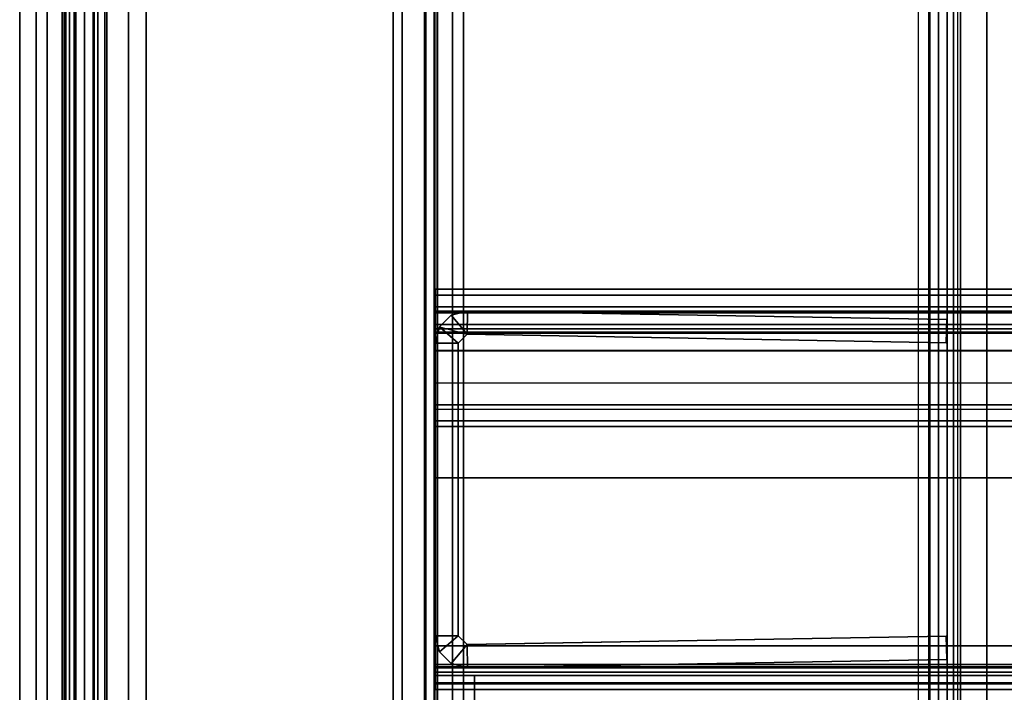
# Model space of a CAD drawing. Units: inches. Extents: x -97 to 96, y -94 to 36.
# Drawn here: x -96 to -93, y 18 to 20 of the extents above; entities that cross this region are included whole.
import ezdxf

# ---------------------------------------------------------------- set-up
doc = ezdxf.new("R2010")
doc.units = ezdxf.units.IN
doc.header["$MEASUREMENT"] = 0
doc.layers.add('WKSURF-BASE', color=6, linetype='Continuous')
doc.layers.add('WKSURF-CHEMSURF', color=6, linetype='Continuous')

# ---------------------------------------------------------------- blocks, each defined once
blk = doc.blocks.new('MC4700_3048C_0T')
at = {"layer": 'WKSURF-CHEMSURF', "invisible_edges": 8}
for points in [[(0.125, -29.99995, 1.18), (0.125, -0.11995, 1.18), (48, -0.11995, 1.18), (48, -29.99995, 1.18)], [(0.125, -29.99995), (0.125, -0.11995), (48, -0.11995), (48, -29.99995)]]:
    blk.add_3dface(points, dxfattribs=at)
at = {"layer": 'WKSURF-CHEMSURF'}
blk.add_3dface([(48, -29.99995, 1.18), (48, -0.11995, 1.18), (48, -0.11995), (48, -29.99995)], dxfattribs=at)
blk = doc.blocks.new('MC462G_3048B_0T')
at = {"layer": 'WKSURF-BASE'}
for points, invisible_edges in [([(44.7784, -0.3567, 2.1893), (44.7784, -0.2937, 2.0204), (44.7784, -29.8063, 2.0204), (44.7784, -29.7433, 2.1893)], 10), ([(44.8835, -29.7433, 2.1893), (44.8835, -29.8063, 2.0204), (44.8835, -0.2937, 2.0204), (44.8835, -0.3567, 2.1893)], 10), ([(47.7449, -0.3567, 2.1893), (47.7449, -0.2937, 2.0204), (47.7449, -29.8063, 2.0204), (47.7449, -29.7433, 2.1893)], 10), ([(47.85, -29.7433, 2.1893), (47.85, -29.8063, 2.0204), (47.85, -0.2937, 2.0204), (47.85, -0.3567, 2.1893)], 10), ([(44.7784, -0.4585, 2.3381), (44.7784, -0.3567, 2.1893), (44.7784, -29.7433, 2.1893), (44.7784, -29.6415, 2.3381)], 10), ([(44.8835, -29.6415, 2.3381), (44.8835, -29.7433, 2.1893), (44.8835, -0.3567, 2.1893), (44.8835, -0.4585, 2.3381)], 10), ([(47.7449, -0.4585, 2.3381), (47.7449, -0.3567, 2.1893), (47.7449, -29.7433, 2.1893), (47.7449, -29.6415, 2.3381)], 10), ([(47.85, -29.6415, 2.3381), (47.85, -29.7433, 2.1893), (47.85, -0.3567, 2.1893), (47.85, -0.4585, 2.3381)], 10), ([(44.7784, -0.5922, 2.459), (44.7784, -0.4585, 2.3381), (44.7784, -29.6415, 2.3381), (44.7784, -29.5078, 2.459)], 10), ([(44.8835, -29.5078, 2.459), (44.8835, -29.6415, 2.3381), (44.8835, -0.4585, 2.3381), (44.8835, -0.5922, 2.459)], 10), ([(47.7449, -0.5922, 2.459), (47.7449, -0.4585, 2.3381), (47.7449, -29.6415, 2.3381), (47.7449, -29.5078, 2.459)], 10), ([(47.85, -29.5078, 2.459), (47.85, -29.6415, 2.3381), (47.85, -0.4585, 2.3381), (47.85, -0.5922, 2.459)], 10), ([(44.7784, -0.751, 2.5442), (44.7784, -0.5922, 2.459), (44.7784, -29.5078, 2.459), (44.7784, -29.349, 2.5442)], 10), ([(44.8835, -29.349, 2.5442), (44.8835, -29.5078, 2.459), (44.8835, -0.5922, 2.459), (44.8835, -0.751, 2.5442)], 10), ([(47.7449, -0.751, 2.5442), (47.7449, -0.5922, 2.459), (47.7449, -29.5078, 2.459), (47.7449, -29.349, 2.5442)], 10), ([(47.85, -29.349, 2.5442), (47.85, -29.5078, 2.459), (47.85, -0.5922, 2.459), (47.85, -0.751, 2.5442)], 10), ([(44.7784, -0.9224, 2.6117), (44.7784, -0.751, 2.5442), (44.7784, -29.349, 2.5442), (44.7784, -29.1776, 2.6117)], 7), ([(44.8835, -29.1776, 2.6117), (44.8835, -29.349, 2.5442), (44.8835, -0.751, 2.5442), (44.8835, -0.9224, 2.6117)], 7), ([(47.7449, -0.9224, 2.6117), (47.7449, -0.751, 2.5442), (47.7449, -29.349, 2.5442), (47.7449, -29.1776, 2.6117)], 7), ([(47.85, -29.1776, 2.6117), (47.85, -29.349, 2.5442), (47.85, -0.751, 2.5442), (47.85, -0.9224, 2.6117)], 7), ([(46.4778, -0.8642, 34.6916), (46.4778, -0.8642, 34.0403), (46.4778, -27.7454, 34.0403), (46.4778, -27.7454, 34.6916)], 2), ([(46.4778, -0.8642, 34.0403), (46.4778, -0.9374, 33.8634), (46.4778, -27.6721, 33.8634), (46.4778, -27.7454, 34.0403)], 10), ([(47.9396, -27.7454, 34.6916), (47.9396, -27.7454, 34.0403), (47.9396, -0.8642, 34.0403), (47.9396, -0.8642, 34.6916)], 2), ([(47.9396, -27.7454, 34.0403), (47.9396, -27.6721, 33.8634), (47.9396, -0.9374, 33.8634), (47.9396, -0.8642, 34.0403)], 10), ([(46.4778, -0.9374, 33.8634), (46.4778, -1.1143, 33.7902), (46.4778, -27.4952, 33.7902), (46.4778, -27.6721, 33.8634)], 10), ([(47.9396, -27.6721, 33.8634), (47.9396, -27.4952, 33.7902), (47.9396, -1.1143, 33.7902), (47.9396, -0.9374, 33.8634)], 10), ([(46.4778, -2.3698, 33.69), (46.4778, -22.8908, 33.693), (46.4778, -24.8607, 33.7902), (46.4778, -1.6009, 33.7902)], 5), ([(47.9396, -2.3698, 33.69), (47.9396, -22.8908, 33.693), (47.9396, -24.8607, 33.7902), (47.9396, -1.6009, 33.7902)], 5), ([(46.4778, -3.0875, 33.3962), (46.4778, -20.94, 33.4023), (46.4778, -22.8908, 33.693), (46.4778, -2.3698, 33.69)], 5), ([(47.9396, -3.0875, 33.3962), (47.9396, -20.94, 33.4023), (47.9396, -22.8908, 33.693), (47.9396, -2.3698, 33.69)], 5), ([(44.7784, -2.4337, 2.0204), (44.7784, -27.3604, 1.9363), (44.7784, -27.6629, 1.9363), (44.7784, -27.6712, 2.0204)], 13), ([(44.7784, -2.4337, 2.0204), (44.7784, -2.4371, 1.9363), (44.7784, -4.6745, 1.9363), (44.7784, -27.6629, 1.9363)], 13), ([(44.8835, -27.6712, 2.0204), (44.8835, -27.6629, 1.9363), (44.8835, -27.3604, 1.9363), (44.8835, -2.4337, 2.0204)], 13), ([(44.8835, -27.6629, 1.9363), (44.8835, -4.6745, 1.9363), (44.8835, -2.4371, 1.9363), (44.8835, -2.4337, 2.0204)], 13), ([(47.7449, -2.4337, 2.0204), (47.7449, -27.3604, 1.9363), (47.7449, -27.6629, 1.9363), (47.7449, -27.6712, 2.0204)], 13), ([(47.7449, -2.4337, 2.0204), (47.7449, -2.4371, 1.9363), (47.7449, -4.6745, 1.9363), (47.7449, -27.6629, 1.9363)], 13), ([(47.85, -27.6712, 2.0204), (47.85, -27.6629, 1.9363), (47.85, -27.3604, 1.9363), (47.85, -2.4337, 2.0204)], 13), ([(47.85, -27.6629, 1.9363), (47.85, -4.6745, 1.9363), (47.85, -2.4371, 1.9363), (47.85, -2.4337, 2.0204)], 13), ([(46.4778, -3.7059, 32.9284), (46.4778, -19.0273, 32.921), (46.4778, -20.94, 33.4023), (46.4778, -3.0875, 33.3962)], 4), ([(47.9396, -3.7059, 32.9284), (47.9396, -19.0273, 32.921), (47.9396, -20.94, 33.4023), (47.9396, -3.0875, 33.3962)], 4), ([(44.7784, -4.6745, 1.9363), (44.7784, -5.0851, 1.879), (44.7784, -25.8788, 1.8666), (44.7784, -27.0579, 1.9363)], 10), ([(44.8835, -27.0579, 1.9363), (44.8835, -25.8788, 1.8666), (44.8835, -5.0851, 1.879), (44.8835, -4.6745, 1.9363)], 10), ([(47.7449, -4.6745, 1.9363), (47.7449, -5.0851, 1.879), (47.7449, -25.8788, 1.8666), (47.7449, -27.0579, 1.9363)], 10), ([(47.85, -27.0579, 1.9363), (47.85, -25.8788, 1.8666), (47.85, -5.0851, 1.879), (47.85, -4.6745, 1.9363)], 10), ([(44.7784, -5.0851, 1.879), (44.7784, -5.488, 1.7942), (44.7784, -24.7037, 1.7622), (44.7784, -25.8788, 1.8666)], 10), ([(44.8835, -25.8788, 1.8666), (44.8835, -24.7037, 1.7622), (44.8835, -5.488, 1.7942), (44.8835, -5.0851, 1.879)], 10), ([(47.7449, -5.0851, 1.879), (47.7449, -5.488, 1.7942), (47.7449, -24.7037, 1.7622), (47.7449, -25.8788, 1.8666)], 10), ([(47.85, -25.8788, 1.8666), (47.85, -24.7037, 1.7622), (47.85, -5.488, 1.7942), (47.85, -5.0851, 1.879)], 10), ([(44.7784, -5.488, 1.7942), (44.7784, -5.8751, 1.6543), (44.7784, -23.5369, 1.5887), (44.7784, -24.7037, 1.7622)], 10), ([(44.8835, -24.7037, 1.7622), (44.8835, -23.5369, 1.5887), (44.8835, -5.8751, 1.6543), (44.8835, -5.488, 1.7942)], 10), ([(47.7449, -5.488, 1.7942), (47.7449, -5.8751, 1.6543), (47.7449, -23.5369, 1.5887), (47.7449, -24.7037, 1.7622)], 10), ([(47.85, -24.7037, 1.7622), (47.85, -23.5369, 1.5887), (47.85, -5.8751, 1.6543), (47.85, -5.488, 1.7942)], 10), ([(44.7784, -5.8751, 1.6543), (44.7784, -6.2394, 1.4625), (44.7784, -22.3823, 1.3465), (44.7784, -23.5369, 1.5887)], 10), ([(44.8835, -23.5369, 1.5887), (44.8835, -22.3823, 1.3465), (44.8835, -6.2394, 1.4625), (44.8835, -5.8751, 1.6543)], 10), ([(47.7449, -5.8751, 1.6543), (47.7449, -6.2394, 1.4625), (47.7449, -22.3823, 1.3465), (47.7449, -23.5369, 1.5887)], 10), ([(47.85, -23.5369, 1.5887), (47.85, -22.3823, 1.3465), (47.85, -6.2394, 1.4625), (47.85, -5.8751, 1.6543)], 10), ([(44.7784, -6.2394, 1.4625), (44.7784, -6.5735, 1.222), (44.7784, -21.2441, 1.0366), (44.7784, -22.3823, 1.3465)], 10), ([(44.8835, -22.3823, 1.3465), (44.8835, -21.2441, 1.0366), (44.8835, -6.5735, 1.222), (44.8835, -6.2394, 1.4625)], 10), ([(47.7449, -6.2394, 1.4625), (47.7449, -6.5735, 1.222), (47.7449, -21.2441, 1.0366), (47.7449, -22.3823, 1.3465)], 10), ([(47.85, -22.3823, 1.3465), (47.85, -21.2441, 1.0366), (47.85, -6.5735, 1.222), (47.85, -6.2394, 1.4625)], 10), ([(44.7784, -6.5735, 1.222), (44.7784, -6.8925, 0.9571), (44.7784, -21.2441, 1.0366), (44.7784, -6.5735, 1.222)], 14), ([(44.8835, -6.5735, 1.222), (44.8835, -21.2441, 1.0366), (44.8835, -6.8925, 0.9571), (44.8835, -6.5735, 1.222)], 11), ([(47.7449, -6.5735, 1.222), (47.7449, -6.8925, 0.9571), (47.7449, -21.2441, 1.0366), (47.7449, -6.5735, 1.222)], 14), ([(47.85, -6.5735, 1.222), (47.85, -21.2441, 1.0366), (47.85, -6.8925, 0.9571), (47.85, -6.5735, 1.222)], 11), ([(44.7784, -6.8925, 0.9571), (44.7784, -7.1102, 0.7886), (44.7784, -20.114, 0.6928), (44.7784, -21.2441, 1.0366)], 10), ([(44.8835, -21.2441, 1.0366), (44.8835, -20.114, 0.6928), (44.8835, -7.1102, 0.7886), (44.8835, -6.8925, 0.9571)], 10), ([(47.7449, -6.8925, 0.9571), (47.7449, -7.1102, 0.7886), (47.7449, -20.114, 0.6928), (47.7449, -21.2441, 1.0366)], 10), ([(47.85, -21.2441, 1.0366), (47.85, -20.114, 0.6928), (47.85, -7.1102, 0.7886), (47.85, -6.8925, 0.9571)], 10), ([(44.7784, -7.1102, 0.7886), (44.7784, -7.2316, 0.7247), (44.7784, -20.114, 0.6928), (44.7784, -7.1102, 0.7886)], 6), ([(44.8835, -7.1102, 0.7886), (44.8835, -20.114, 0.6928), (44.8835, -7.2316, 0.7247), (44.8835, -7.1102, 0.7886)], 3), ([(47.7449, -7.1102, 0.7886), (47.7449, -7.2316, 0.7247), (47.7449, -20.114, 0.6928), (47.7449, -7.1102, 0.7886)], 6), ([(47.85, -7.1102, 0.7886), (47.85, -20.114, 0.6928), (47.85, -7.2316, 0.7247), (47.85, -7.1102, 0.7886)], 3), ([(44.7784, -7.2316, 0.7247), (44.7784, -7.3606, 0.678), (44.7784, -20.0006, 0.6602), (44.7784, -20.114, 0.6928)], 10), ([(44.8835, -20.114, 0.6928), (44.8835, -20.0006, 0.6602), (44.8835, -7.3606, 0.678), (44.8835, -7.2316, 0.7247)], 10), ([(47.7449, -7.2316, 0.7247), (47.7449, -7.3606, 0.678), (47.7449, -20.0006, 0.6602), (47.7449, -20.114, 0.6928)], 10), ([(47.85, -20.114, 0.6928), (47.85, -20.0006, 0.6602), (47.85, -7.3606, 0.678), (47.85, -7.2316, 0.7247)], 10), ([(44.7784, -7.3606, 0.678), (44.7784, -7.4949, 0.6498), (44.7784, -19.8845, 0.6394), (44.7784, -20.0006, 0.6602)], 10), ([(44.8835, -20.0006, 0.6602), (44.8835, -19.8845, 0.6394), (44.8835, -7.4949, 0.6498), (44.8835, -7.3606, 0.678)], 10), ([(47.7449, -7.3606, 0.678), (47.7449, -7.4949, 0.6498), (47.7449, -19.8845, 0.6394), (47.7449, -20.0006, 0.6602)], 10), ([(47.85, -20.0006, 0.6602), (47.85, -19.8845, 0.6394), (47.85, -7.4949, 0.6498), (47.85, -7.3606, 0.678)], 10), ([(44.7784, -7.4949, 0.6498), (44.7784, -7.6318, 0.6307), (44.7784, -19.7668, 0.6307), (44.7784, -19.8845, 0.6394)], 8), ([(44.8835, -19.8845, 0.6394), (44.8835, -19.7668, 0.6307), (44.8835, -7.6318, 0.6307), (44.8835, -7.4949, 0.6498)], 8), ([(47.7449, -7.4949, 0.6498), (47.7449, -7.6318, 0.6307), (47.7449, -19.7668, 0.6307), (47.7449, -19.8845, 0.6394)], 8), ([(47.85, -19.8845, 0.6394), (47.85, -19.7668, 0.6307), (47.85, -7.6318, 0.6307), (47.85, -7.4949, 0.6498)], 8), ([(46.5759, -18.0435, 34.5104), (47.8415, -18.0435, 34.5104), (47.8415, -10.5707, 34.5104), (46.5759, -10.5707, 34.5104)], 5), ([(46.5759, -10.5707, 11.5117), (47.8415, -10.5707, 11.5117), (47.8415, -18.0435, 11.5117), (46.5759, -18.0435, 11.5117)], 5)]:
    blk.add_3dface(points, dxfattribs=dict(at, invisible_edges=invisible_edges))
for points in [[(46.4778, -0.8642, 34.6916), (46.4778, -27.7454, 34.6916), (46.5156, -27.7454, 34.7829), (46.5156, -0.8642, 34.7829)], [(46.5156, -0.8642, 34.7829), (46.5156, -27.7454, 34.7829), (46.6069, -27.7454, 34.8207), (46.6069, -0.8642, 34.8207)], [(46.5669, -27.7454, 34.6916), (46.5669, -0.8642, 34.6916), (46.5786, -0.8642, 34.7199), (46.5786, -27.7454, 34.7199)], [(46.5669, -0.8642, 34.6916), (46.5669, -0.8642, 34.0403), (46.5669, -27.7454, 34.0403), (46.5669, -27.7454, 34.6916)], [(46.5669, -0.8642, 34.0403), (46.5669, -0.9374, 33.8634), (46.5669, -27.6721, 33.8634), (46.5669, -27.7454, 34.0403)], [(46.5786, -27.7454, 34.7199), (46.5786, -0.8642, 34.7199), (46.6069, -0.8642, 34.7317), (46.6069, -27.7454, 34.7317)], [(47.8105, -0.8642, 34.8207), (46.6069, -0.8642, 34.8207), (46.6069, -27.7454, 34.8207), (47.8105, -27.7454, 34.8207)], [(46.6069, -27.7454, 34.7317), (46.6069, -0.8642, 34.7317), (47.8105, -0.8642, 34.7317), (47.8105, -27.7454, 34.7317)], [(47.9018, -0.8642, 34.7829), (47.9018, -27.7454, 34.7829), (47.8105, -27.7454, 34.8207), (47.8105, -0.8642, 34.8207)], [(47.8388, -27.7454, 34.7199), (47.8388, -0.8642, 34.7199), (47.8105, -0.8642, 34.7317), (47.8105, -27.7454, 34.7317)], [(47.8505, -27.7454, 34.6916), (47.8505, -0.8642, 34.6916), (47.8388, -0.8642, 34.7199), (47.8388, -27.7454, 34.7199)], [(47.8505, -27.7454, 34.6916), (47.8505, -27.7454, 34.0403), (47.8505, -0.8642, 34.0403), (47.8505, -0.8642, 34.6916)], [(47.8505, -27.7454, 34.0403), (47.8505, -27.6721, 33.8634), (47.8505, -0.9374, 33.8634), (47.8505, -0.8642, 34.0403)], [(47.9396, -0.8642, 34.6916), (47.9396, -27.7454, 34.6916), (47.9018, -27.7454, 34.7829), (47.9018, -0.8642, 34.7829)], [(46.5669, -0.9374, 33.8634), (46.5669, -1.1143, 33.7902), (46.5669, -27.4952, 33.7902), (46.5669, -27.6721, 33.8634)], [(47.8505, -27.6721, 33.8634), (47.8505, -27.4952, 33.7902), (47.8505, -1.1143, 33.7902), (47.8505, -0.9374, 33.8634)], [(47.94, -1.0275, 2.7317), (44.6884, -1.0275, 2.7317), (44.6884, -29.0725, 2.7317), (47.94, -29.0725, 2.7317)], [(44.6884, -1.0275, 2.6117), (47.94, -1.0275, 2.6117), (47.94, -29.0725, 2.6117), (44.6884, -29.0725, 2.6117)], [(44.6884, -1.0275, 2.7317), (44.6884, -1.0275, 2.6117), (44.6884, -29.0725, 2.6117), (44.6884, -29.0725, 2.7317)], [(44.8021, -1.0275, 2.5367), (44.7881, -1.0275, 2.5029), (44.7881, -18.0439, 2.5029), (44.8021, -18.0439, 2.5367)], [(44.8021, -1.0275, 2.5367), (44.8021, -18.0439, 2.5367), (44.8244, -18.0439, 2.5657), (44.8244, -1.0275, 2.5657)], [(44.8534, -1.0275, 2.588), (44.8244, -1.0275, 2.5657), (44.8244, -18.0439, 2.5657), (44.8534, -18.0439, 2.588)], [(44.8534, -1.0275, 2.588), (44.8534, -18.0439, 2.588), (44.8872, -18.0439, 2.602), (44.8872, -1.0275, 2.602)], [(44.9235, -1.0275, 2.6117), (44.8872, -1.0275, 2.602), (44.8872, -18.0439, 2.602), (44.9235, -18.0439, 2.6117)], [(47.7049, -18.0439, 2.6117), (47.7412, -18.0439, 2.602), (47.7412, -1.0275, 2.602), (47.7049, -1.0275, 2.6117)], [(47.7412, -1.0275, 2.602), (47.7412, -18.0439, 2.602), (47.775, -18.0439, 2.588), (47.775, -1.0275, 2.588)], [(47.775, -18.0439, 2.588), (47.804, -18.0439, 2.5657), (47.804, -1.0275, 2.5657), (47.775, -1.0275, 2.588)], [(47.804, -1.0275, 2.5657), (47.804, -18.0439, 2.5657), (47.8263, -18.0439, 2.5367), (47.8263, -1.0275, 2.5367)], [(47.8263, -18.0439, 2.5367), (47.8403, -18.0439, 2.5029), (47.8403, -1.0275, 2.5029), (47.8263, -1.0275, 2.5367)], [(47.94, -29.0725, 2.7317), (47.94, -29.0725, 2.6117), (47.94, -1.0275, 2.6117), (47.94, -1.0275, 2.7317)], [(46.5669, -2.3698, 33.69), (46.5669, -22.8908, 33.693), (46.5669, -24.8607, 33.7902), (46.5669, -1.6009, 33.7902)], [(47.8505, -2.3698, 33.69), (47.8505, -22.8908, 33.693), (47.8505, -24.8607, 33.7902), (47.8505, -1.6009, 33.7902)], [(46.5684, -2.3559, 34.6816), (46.5684, -2.3559, 33.8812), (46.5684, -23.3843, 33.8812), (46.5684, -23.3843, 34.6816)], [(46.5684, -23.3843, 34.6816), (46.6884, -23.3843, 34.6816), (46.6884, -2.3559, 34.6816), (46.5684, -2.3559, 34.6816)], [(46.6123, -23.3843, 33.7751), (46.6123, -2.3559, 33.7751), (46.5684, -2.3559, 33.8812), (46.5684, -23.3843, 33.8812)], [(46.7184, -23.3843, 33.7311), (46.7184, -2.3559, 33.7311), (46.6123, -2.3559, 33.7751), (46.6123, -23.3843, 33.7751)], [(46.6884, -23.3843, 33.8812), (46.7184, -23.3843, 33.8512), (46.7184, -2.3559, 33.8512), (46.6884, -2.3559, 33.8812)], [(46.6884, -23.3843, 34.6816), (46.6884, -23.3843, 33.8812), (46.6884, -2.3559, 33.8812), (46.6884, -2.3559, 34.6816)], [(47.6989, -2.3559, 33.8512), (46.7184, -2.3559, 33.8512), (46.7184, -23.3843, 33.8512), (47.6989, -23.3843, 33.8512)], [(47.6989, -2.3559, 33.7311), (47.6989, -23.3843, 33.7311), (46.7184, -23.3843, 33.7311), (46.7184, -2.3559, 33.7311)], [(47.729, -2.3559, 33.8812), (47.6989, -2.3559, 33.8512), (47.6989, -23.3843, 33.8512), (47.729, -23.3843, 33.8812)], [(47.6989, -23.3843, 33.7311), (47.6989, -2.3559, 33.7311), (47.8051, -2.3559, 33.7751), (47.8051, -23.3843, 33.7751)], [(47.729, -2.3559, 34.6816), (47.729, -2.3559, 33.8812), (47.729, -23.3843, 33.8812), (47.729, -23.3843, 34.6816)], [(47.849, -2.3559, 34.6816), (47.729, -2.3559, 34.6816), (47.729, -23.3843, 34.6816), (47.849, -23.3843, 34.6816)], [(47.8051, -23.3843, 33.7751), (47.8051, -2.3559, 33.7751), (47.849, -2.3559, 33.8812), (47.849, -23.3843, 33.8812)], [(47.849, -23.3843, 34.6816), (47.849, -23.3843, 33.8812), (47.849, -2.3559, 33.8812), (47.849, -2.3559, 34.6816)], [(46.5669, -3.0875, 33.3962), (46.5669, -20.94, 33.4023), (46.5669, -22.8908, 33.693), (46.5669, -2.3698, 33.69)], [(47.8505, -3.0875, 33.3962), (47.8505, -20.94, 33.4023), (47.8505, -22.8908, 33.693), (47.8505, -2.3698, 33.69)], [(46.5669, -3.7059, 32.9284), (46.5669, -19.0273, 32.921), (46.5669, -20.94, 33.4023), (46.5669, -3.0875, 33.3962)], [(47.8505, -3.7059, 32.9284), (47.8505, -19.0273, 32.921), (47.8505, -20.94, 33.4023), (47.8505, -3.0875, 33.3962)], [(46.5669, -3.7059, 32.9284), (46.5669, -19.0186, 32.9197), (46.4778, -19.0186, 32.9197), (46.4778, -3.7059, 32.9284)], [(47.9396, -3.7059, 32.9284), (47.9396, -19.0186, 32.9197), (47.8505, -19.0186, 32.9197), (47.8505, -3.7059, 32.9284)], [(44.8835, -7.6318, 0.6307), (44.8835, -16.6933, 0.6307), (44.7784, -16.6933, 0.6307), (44.7784, -7.6318, 0.6307)], [(47.85, -7.6318, 0.6307), (47.85, -16.6933, 0.6307), (47.7449, -16.6933, 0.6307), (47.7449, -7.6318, 0.6307)], [(46.5759, -10.5707, 34.5104), (46.5759, -10.5707, 11.5117), (46.5759, -18.0435, 11.5117), (46.5759, -18.0435, 34.5104)], [(47.8415, -18.0435, 34.5104), (47.8415, -18.0435, 11.5117), (47.8415, -10.5707, 11.5117), (47.8415, -10.5707, 34.5104)], [(47.6237, -10.5834, 23.2317), (47.6237, -18.0274, 23.2317), (47.6987, -18.0274, 23.2317), (47.6987, -10.5834, 23.2317)], [(47.6237, -10.5834, 23.2317), (47.6237, -10.5834, 2.7317), (47.6237, -18.0274, 2.7317), (47.6237, -18.0274, 23.2317)], [(47.6987, -18.0274, 23.2317), (47.6987, -18.0274, 2.7317), (47.6987, -10.5834, 2.7317), (47.6987, -10.5834, 23.2317)], [(47.5637, -11.4354, 23.2317), (47.5637, -11.4354, 2.7317), (47.5637, -17.1754, 2.7317), (47.5637, -17.1754, 23.2317)], [(47.5637, -11.4354, 23.2317), (47.5637, -17.1754, 23.2317), (47.6237, -17.1754, 23.2317), (47.6237, -11.4354, 23.2317)], [(47.6237, -17.1754, 2.7317), (47.5637, -17.1754, 2.7317), (47.5637, -11.4354, 2.7317), (47.6237, -11.4354, 2.7317)], [(47.6237, -17.1754, 23.2317), (47.6237, -17.1754, 2.7317), (47.6237, -11.4354, 2.7317), (47.6237, -11.4354, 23.2317)], [(1.6843, -11.6478, 34.7871), (46.4407, -11.6478, 34.7871), (46.4407, -11.5856, 34.8129), (1.6843, -11.5856, 34.8129)], [(46.4407, -11.5856, 34.7649), (46.4407, -11.6256, 34.7249), (1.6843, -11.6256, 34.7249), (1.6843, -11.5856, 34.7649)], [(46.4407, -11.6736, 34.7249), (46.4407, -11.6256, 34.7249), (46.4407, -11.5856, 34.7649), (46.4407, -11.6478, 34.7871)], [(46.4407, -11.6478, 34.7871), (46.4407, -11.5856, 34.7649), (46.4407, -11.5856, 34.8129), (46.4407, -11.6478, 34.7871)], [(46.5757, -11.6255, 12.0687), (1.5493, -11.6255, 12.0687), (1.5493, -11.6456, 11.9937), (46.5757, -11.6456, 11.9937)], [(46.5757, -11.6255, 17.8887), (46.5757, -11.6255, 12.0687), (1.5493, -11.6255, 12.0687), (1.5493, -11.6255, 17.8887)], [(1.5493, -11.6255, 17.8887), (46.5757, -11.6255, 17.8887), (46.5757, -11.6456, 17.9637), (1.5493, -11.6456, 17.9637)], [(46.5757, -11.6256, 34.4448), (46.5757, -11.6256, 30.1109), (1.5493, -11.6256, 30.1109), (1.5493, -11.6256, 34.4448)], [(46.5757, -11.6484, 30.0558), (1.5493, -11.6484, 30.0558), (1.5493, -11.6256, 30.1109), (46.5757, -11.6256, 30.1109)], [(1.5493, -11.6256, 29.8829), (46.5757, -11.6256, 29.8829), (46.5757, -11.6457, 29.9579), (1.5493, -11.6457, 29.9579)], [(46.5757, -11.6256, 29.8829), (46.5757, -11.6256, 24.0629), (1.5493, -11.6256, 24.0629), (1.5493, -11.6256, 29.8829)], [(46.5757, -11.6256, 24.0629), (1.5493, -11.6256, 24.0629), (1.5493, -11.6457, 23.9879), (46.5757, -11.6457, 23.9879)], [(1.5493, -11.6456, 17.9637), (46.5757, -11.6456, 17.9637), (46.5757, -11.7005, 18.0186), (1.5493, -11.7005, 18.0186)], [(46.5757, -11.6456, 11.9937), (1.5493, -11.6456, 11.9937), (1.5493, -11.7005, 11.9388), (46.5757, -11.7005, 11.9388)], [(1.5493, -11.6457, 29.9579), (46.5757, -11.6457, 29.9579), (46.5757, -11.7006, 30.0128), (1.5493, -11.7006, 30.0128)], [(46.5757, -11.6457, 23.9879), (1.5493, -11.6457, 23.9879), (1.5493, -11.7006, 23.933), (46.5757, -11.7006, 23.933)], [(46.5757, -11.7036, 30.0329), (1.5493, -11.7036, 30.0329), (1.5493, -11.6484, 30.0558), (46.5757, -11.6484, 30.0558)], [(46.4407, -11.6256, 34.7249), (46.4407, -11.6256, 34.4448), (1.6843, -11.6256, 34.4448), (1.6843, -11.6256, 34.7249)], [(1.6843, -11.6736, 34.7249), (46.4407, -11.6736, 34.7249), (46.4407, -11.6478, 34.7871), (1.6843, -11.6478, 34.7871)], [(46.5757, -11.6736, 34.4448), (46.5757, -11.6256, 34.4448), (46.4407, -11.6256, 34.4448), (46.4407, -11.6736, 34.4448)], [(46.4407, -11.6736, 34.7249), (46.4407, -11.6736, 34.4448), (46.4407, -11.6256, 34.4448), (46.4407, -11.6256, 34.7249)], [(46.5757, -11.6855, 17.8887), (46.5757, -11.6255, 17.8887), (46.5757, -11.6456, 17.9637), (46.5757, -11.6976, 17.9337)], [(46.5757, -11.6855, 17.8887), (46.5757, -11.6855, 12.0687), (46.5757, -11.6255, 12.0687), (46.5757, -11.6255, 17.8887)], [(46.5757, -11.6855, 12.0687), (46.5757, -11.6255, 12.0687), (46.5757, -11.6456, 11.9937), (46.5757, -11.7119, 12.0051)], [(46.5757, -11.6736, 34.4448), (46.5757, -11.6736, 30.1109), (46.5757, -11.6256, 30.1109), (46.5757, -11.6256, 34.4448)], [(46.5757, -11.6736, 30.1109), (46.5757, -11.6484, 30.0558), (46.5757, -11.6256, 30.1109), (46.5757, -11.6736, 30.1109)], [(46.5757, -11.6856, 29.8829), (46.5757, -11.6256, 29.8829), (46.5757, -11.6457, 29.9579), (46.5757, -11.6976, 29.9279)], [(46.5757, -11.6856, 29.8829), (46.5757, -11.6856, 24.0629), (46.5757, -11.6256, 24.0629), (46.5757, -11.6256, 29.8829)], [(46.5757, -11.6856, 24.0629), (46.5757, -11.6256, 24.0629), (46.5757, -11.6457, 23.9879), (46.5757, -11.7119, 23.9993)], [(46.5757, -11.6976, 17.9337), (46.5757, -11.6456, 17.9637), (46.5757, -11.7005, 18.0186), (46.5757, -11.7305, 17.9667)], [(46.5757, -11.7119, 12.0051), (46.5757, -11.6456, 11.9937), (46.5757, -11.7005, 11.9388), (46.5757, -11.7119, 12.0051)], [(46.5757, -11.6976, 29.9279), (46.5757, -11.6457, 29.9579), (46.5757, -11.7006, 30.0128), (46.5757, -11.7306, 29.9608)], [(46.5757, -11.7119, 23.9993), (46.5757, -11.6457, 23.9879), (46.5757, -11.7006, 23.933), (46.5757, -11.7119, 23.9993)], [(46.5757, -11.7036, 30.0809), (46.5757, -11.7036, 30.0329), (46.5757, -11.6484, 30.0558), (46.5757, -11.6736, 30.1109)], [(1.5493, -11.6736, 34.4448), (1.5493, -11.6736, 30.1109), (46.5757, -11.6736, 30.1109), (46.5757, -11.6736, 34.4448)], [(1.5493, -11.6736, 30.1109), (1.5493, -11.7036, 30.0809), (46.5757, -11.7036, 30.0809), (46.5757, -11.6736, 30.1109)], [(1.5493, -11.6855, 12.0687), (46.5757, -11.6855, 12.0687), (46.5757, -11.7119, 12.0051), (1.5493, -11.7119, 12.0051)], [(1.5493, -11.6855, 17.8887), (1.5493, -11.6855, 12.0687), (46.5757, -11.6855, 12.0687), (46.5757, -11.6855, 17.8887)], [(1.5493, -11.6855, 17.8887), (46.5757, -11.6855, 17.8887), (46.5757, -11.7119, 17.9524), (1.5493, -11.7119, 17.9524)], [(1.5493, -11.6856, 29.8829), (1.5493, -11.6856, 24.0629), (46.5757, -11.6856, 24.0629), (46.5757, -11.6856, 29.8829)], [(1.5493, -11.6856, 29.8829), (46.5757, -11.6856, 29.8829), (46.5757, -11.7119, 29.9465), (1.5493, -11.7119, 29.9465)], [(1.5493, -11.6856, 24.0629), (46.5757, -11.6856, 24.0629), (46.5757, -11.7119, 23.9993), (1.5493, -11.7119, 23.9993)], [(1.6843, -11.6736, 34.7249), (1.6843, -11.6736, 34.4448), (46.4407, -11.6736, 34.4448), (46.4407, -11.6736, 34.7249)], [(46.5757, -11.7005, 11.9388), (1.5493, -11.7005, 11.9388), (1.5493, -11.7755, 11.9187), (46.5757, -11.7755, 11.9187)], [(1.5493, -11.7005, 18.0186), (46.5757, -11.7005, 18.0186), (46.5757, -11.7755, 18.0387), (1.5493, -11.7755, 18.0387)], [(1.5493, -11.7006, 30.0128), (46.5757, -11.7006, 30.0128), (46.5757, -11.7756, 30.0329), (1.5493, -11.7756, 30.0329)], [(46.5757, -11.7006, 23.933), (1.5493, -11.7006, 23.933), (1.5493, -11.7756, 23.9129), (46.5757, -11.7756, 23.9129)], [(1.5493, -11.7036, 30.0809), (1.5493, -12.3506, 30.0809), (46.5757, -12.3506, 30.0809), (46.5757, -11.7036, 30.0809)], [(46.5757, -11.7036, 30.0329), (46.5757, -12.3506, 30.0329), (1.5493, -12.3506, 30.0329), (1.5493, -11.7036, 30.0329)], [(1.5493, -11.7119, 29.9465), (46.5757, -11.7119, 29.9465), (46.5757, -11.7756, 29.9729), (1.5493, -11.7756, 29.9729)], [(1.5493, -11.7119, 23.9993), (46.5757, -11.7119, 23.9993), (46.5757, -11.7756, 23.9729), (1.5493, -11.7756, 23.9729)], [(1.5493, -11.7119, 12.0051), (46.5757, -11.7119, 12.0051), (46.5757, -11.7755, 11.9787), (1.5493, -11.7755, 11.9787)], [(1.5493, -11.7119, 17.9524), (46.5757, -11.7119, 17.9524), (46.5757, -11.7755, 17.9787), (1.5493, -11.7755, 17.9787)], [(46.4648, -11.7003, 17.894), (46.4648, -11.7003, 12.076), (44.8257, -11.7289, 12.076), (44.8257, -11.7289, 17.894)], [(46.4662, -11.7793, 17.894), (46.4648, -11.7003, 17.894), (44.8257, -11.7289, 17.894), (44.827, -11.8079, 17.894)], [(44.8257, -11.7289, 12.076), (46.4648, -11.7003, 12.076), (46.4648, -11.7793, 12.076), (44.8271, -11.8079, 12.076)], [(46.4648, -11.7004, 29.8882), (46.4648, -11.7004, 24.0702), (44.8257, -11.729, 24.0702), (44.8257, -11.729, 29.8882)], [(46.4662, -11.7793, 29.8882), (46.4648, -11.7004, 29.8882), (44.8257, -11.729, 29.8882), (44.827, -11.808, 29.8882)], [(44.8257, -11.729, 24.0702), (46.4648, -11.7004, 24.0702), (46.4648, -11.7793, 24.0702), (44.8271, -11.808, 24.0702)], [(46.4648, -11.7003, 17.894), (46.4662, -11.7793, 17.894), (46.5201, -11.7143, 17.894), (46.4648, -11.7003, 17.894)], [(46.4662, -11.7793, 12.076), (46.4648, -11.7003, 12.076), (46.5201, -11.7143, 12.076), (46.4648, -11.7793, 12.076)], [(46.5201, -11.7143, 17.894), (46.5201, -11.7143, 12.076), (46.4648, -11.7003, 12.076), (46.4648, -11.7003, 17.894)], [(46.4648, -11.7004, 29.8882), (46.4662, -11.7793, 29.8882), (46.5201, -11.7143, 29.8882), (46.4648, -11.7004, 29.8882)], [(46.4662, -11.7793, 24.0702), (46.4648, -11.7004, 24.0702), (46.5201, -11.7143, 24.0702), (46.4648, -11.7793, 24.0702)], [(46.5201, -11.7143, 29.8882), (46.5201, -11.7143, 24.0702), (46.4648, -11.7004, 24.0702), (46.4648, -11.7004, 29.8882)], [(46.5201, -11.7143, 29.8882), (46.4662, -11.7793, 29.8882), (46.4967, -11.8093, 29.8882), (46.5608, -11.7543, 29.8882)], [(46.4662, -11.7793, 24.0702), (46.5201, -11.7143, 24.0702), (46.5608, -11.7543, 24.0702), (46.4967, -11.8093, 24.0702)], [(46.5201, -11.7143, 17.894), (46.4662, -11.7793, 17.894), (46.4967, -11.8093, 17.894), (46.5608, -11.7543, 17.894)], [(46.4662, -11.7793, 12.076), (46.5201, -11.7143, 12.076), (46.5608, -11.7543, 12.076), (46.4967, -11.8093, 12.076)], [(46.5608, -11.7543, 17.894), (46.5608, -11.7543, 12.076), (46.5201, -11.7143, 12.076), (46.5201, -11.7143, 17.894)], [(46.5608, -11.7543, 29.8882), (46.5608, -11.7543, 24.0702), (46.5201, -11.7143, 24.0702), (46.5201, -11.7143, 29.8882)], [(46.5757, -11.7305, 17.9667), (46.5757, -11.7005, 18.0186), (46.5757, -11.7755, 18.0387), (46.5757, -11.7755, 17.9787)], [(46.5757, -11.7119, 12.0051), (46.5757, -11.7005, 11.9388), (46.5757, -11.7755, 11.9187), (46.5757, -11.7755, 11.9787)], [(46.5757, -11.7306, 29.9608), (46.5757, -11.7006, 30.0128), (46.5757, -11.7756, 30.0329), (46.5757, -11.7756, 29.9729)], [(46.5757, -11.7119, 23.9993), (46.5757, -11.7006, 23.933), (46.5757, -11.7756, 23.9129), (46.5757, -11.7756, 23.9729)], [(46.5757, -12.3506, 30.0809), (46.5757, -12.3506, 30.0329), (46.5757, -11.7036, 30.0329), (46.5757, -11.7036, 30.0809)], [(44.8257, -11.7289, 17.894), (44.8257, -11.7289, 12.076), (44.8271, -11.8079, 12.076), (44.8271, -11.8079, 17.894)], [(44.8257, -11.729, 29.8882), (44.8257, -11.729, 24.0702), (44.8271, -11.808, 24.0702), (44.8271, -11.808, 29.8882)], [(1.5493, -12.8455, 11.8587), (1.5493, -11.7755, 11.8587), (46.5757, -11.7755, 11.8587), (46.5757, -12.8455, 11.8587)], [(46.5757, -11.7755, 11.9187), (46.5757, -11.7755, 11.8587), (1.5493, -11.7755, 11.8587), (1.5493, -11.7755, 11.9187)], [(1.5493, -12.7855, 17.9787), (1.5493, -11.7755, 17.9787), (46.5757, -11.7755, 17.9787), (46.5757, -12.7855, 17.9787)], [(1.5493, -11.7755, 11.9787), (1.5493, -12.8455, 11.9787), (46.5757, -12.8455, 11.9787), (46.5757, -11.7755, 11.9787)], [(46.5757, -12.7855, 18.0387), (46.5757, -11.7755, 18.0387), (1.5493, -11.7755, 18.0387), (1.5493, -12.7855, 18.0387)], [(46.5757, -12.8455, 11.9187), (1.5493, -12.8455, 11.9187), (1.5493, -11.7755, 11.9187), (46.5757, -11.7755, 11.9187)], [(1.5493, -12.8456, 23.8529), (1.5493, -11.7756, 23.8529), (46.5757, -11.7756, 23.8529), (46.5757, -12.8456, 23.8529)], [(46.5757, -11.7756, 23.9129), (46.5757, -11.7756, 23.8529), (1.5493, -11.7756, 23.8529), (1.5493, -11.7756, 23.9129)], [(1.5493, -12.7856, 29.9729), (1.5493, -11.7756, 29.9729), (46.5757, -11.7756, 29.9729), (46.5757, -12.7856, 29.9729)], [(1.5493, -11.7756, 23.9729), (1.5493, -12.8456, 23.9729), (46.5757, -12.8456, 23.9729), (46.5757, -11.7756, 23.9729)], [(46.5757, -12.7856, 30.0329), (46.5757, -11.7756, 30.0329), (1.5493, -11.7756, 30.0329), (1.5493, -12.7856, 30.0329)], [(46.5757, -12.8456, 23.9129), (1.5493, -12.8456, 23.9129), (1.5493, -11.7756, 23.9129), (46.5757, -11.7756, 23.9129)], [(44.827, -11.808, 29.8882), (44.8271, -11.808, 24.0702), (46.4662, -11.7793, 24.0702), (46.4662, -11.7793, 29.8882)], [(44.827, -11.8079, 17.894), (44.8271, -11.8079, 12.076), (46.4662, -11.7793, 12.076), (46.4662, -11.7793, 17.894)], [(46.4662, -11.7793, 29.8882), (46.4662, -11.7793, 24.0702), (46.4967, -11.8093, 24.0702), (46.4967, -11.8093, 29.8882)], [(46.4662, -11.7793, 17.894), (46.4662, -11.7793, 12.076), (46.4967, -11.8093, 12.076), (46.4967, -11.8093, 17.894)], [(46.5608, -11.7543, 29.8882), (46.4967, -11.8093, 29.8882), (46.5757, -11.8093, 29.8882), (46.5608, -11.7543, 29.8882)], [(46.4967, -11.8093, 24.0702), (46.5608, -11.7543, 24.0702), (46.5757, -11.8093, 24.0702), (46.4967, -11.8093, 24.0702)], [(46.5608, -11.7543, 17.894), (46.4967, -11.8093, 17.894), (46.5757, -11.8093, 17.894), (46.5608, -11.7543, 17.894)], [(46.4967, -11.8093, 12.076), (46.5608, -11.7543, 12.076), (46.5757, -11.8093, 12.076), (46.4967, -11.8093, 12.076)], [(46.5757, -11.8093, 17.894), (46.5757, -11.8093, 12.076), (46.5608, -11.7543, 12.076), (46.5608, -11.7543, 17.894)], [(46.5757, -11.8093, 29.8882), (46.5757, -11.8093, 24.0702), (46.5608, -11.7543, 24.0702), (46.5608, -11.7543, 29.8882)], [(46.5757, -12.8455, 11.9187), (46.5757, -12.8455, 11.8587), (46.5757, -11.7755, 11.8587), (46.5757, -11.7755, 11.9187)], [(46.5757, -12.7855, 18.0387), (46.5757, -12.7855, 17.9787), (46.5757, -11.7755, 17.9787), (46.5757, -11.7755, 18.0387)], [(46.5757, -12.8455, 11.9787), (46.5757, -12.8455, 11.9187), (46.5757, -11.7755, 11.9187), (46.5757, -11.7755, 11.9787)], [(46.5757, -12.8456, 23.9129), (46.5757, -12.8456, 23.8529), (46.5757, -11.7756, 23.8529), (46.5757, -11.7756, 23.9129)], [(46.5757, -12.7856, 30.0329), (46.5757, -12.7856, 29.9729), (46.5757, -11.7756, 29.9729), (46.5757, -11.7756, 30.0329)], [(46.5757, -12.8456, 23.9729), (46.5757, -12.8456, 23.9129), (46.5757, -11.7756, 23.9129), (46.5757, -11.7756, 23.9729)], [(46.5757, -12.8116, 29.8882), (46.5757, -11.8093, 29.8882), (46.4967, -11.8093, 29.8882), (46.4967, -12.8116, 29.8882)], [(46.4967, -11.8093, 29.8882), (46.4967, -11.8093, 24.0702), (46.4967, -12.8116, 24.0702), (46.4967, -12.8116, 29.8882)], [(46.4967, -11.8093, 24.0702), (46.5757, -11.8093, 24.0702), (46.5757, -12.8116, 24.0702), (46.4967, -12.8116, 24.0702)], [(46.5757, -12.8115, 17.894), (46.5757, -11.8093, 17.894), (46.4967, -11.8093, 17.894), (46.4967, -12.8115, 17.894)], [(46.4967, -11.8093, 17.894), (46.4967, -11.8093, 12.076), (46.4967, -12.8115, 12.076), (46.4967, -12.8115, 17.894)], [(46.4967, -11.8093, 12.076), (46.5757, -11.8093, 12.076), (46.5757, -12.8115, 12.076), (46.4967, -12.8115, 12.076)], [(46.5757, -12.8116, 29.8882), (46.5757, -12.8116, 24.0702), (46.5757, -11.8093, 24.0702), (46.5757, -11.8093, 29.8882)], [(46.5757, -12.8115, 17.894), (46.5757, -12.8115, 12.076), (46.5757, -11.8093, 12.076), (46.5757, -11.8093, 17.894)], [(1.5493, -12.3506, 30.0809), (1.5493, -12.3506, 30.0329), (46.5757, -12.3506, 30.0329), (46.5757, -12.3506, 30.0809)], [(46.5757, -12.5456, 18.9637), (1.5493, -12.5456, 18.9637), (1.5493, -12.5255, 18.8887), (46.5757, -12.5255, 18.8887)], [(46.5757, -12.5255, 18.8887), (46.5757, -12.5255, 18.7387), (1.5493, -12.5255, 18.7387), (1.5493, -12.5255, 18.8887)], [(46.5757, -12.5855, 18.7387), (1.5493, -12.5855, 18.7387), (1.5493, -12.5255, 18.7387), (46.5757, -12.5255, 18.7387)], [(46.5757, -12.5457, 30.9579), (1.5493, -12.5457, 30.9579), (1.5493, -12.5256, 30.8829), (46.5757, -12.5256, 30.8829)], [(46.5757, -12.5256, 30.8829), (46.5757, -12.5256, 30.7329), (1.5493, -12.5256, 30.7329), (1.5493, -12.5256, 30.8829)], [(46.5757, -12.5856, 30.7329), (1.5493, -12.5856, 30.7329), (1.5493, -12.5256, 30.7329), (46.5757, -12.5256, 30.7329)], [(46.5757, -12.5855, 18.8887), (46.5757, -12.5855, 18.7387), (46.5757, -12.5255, 18.7387), (46.5757, -12.5255, 18.8887)], [(46.5757, -12.5255, 18.8887), (46.5757, -12.5855, 18.8887), (46.5757, -12.5976, 18.9337), (46.5757, -12.5456, 18.9637)], [(46.5757, -12.5256, 30.8829), (46.5757, -12.5856, 30.8829), (46.5757, -12.5976, 30.9279), (46.5757, -12.5457, 30.9579)], [(46.5757, -12.5856, 30.8829), (46.5757, -12.5856, 30.7329), (46.5757, -12.5256, 30.7329), (46.5757, -12.5256, 30.8829)], [(46.5757, -12.6005, 19.0186), (1.5493, -12.6005, 19.0186), (1.5493, -12.5456, 18.9637), (46.5757, -12.5456, 18.9637)], [(46.5757, -12.6006, 31.0128), (1.5493, -12.6006, 31.0128), (1.5493, -12.5457, 30.9579), (46.5757, -12.5457, 30.9579)], [(46.5757, -12.5456, 18.9637), (46.5757, -12.5976, 18.9337), (46.5757, -12.6305, 18.9667), (46.5757, -12.6005, 19.0186)], [(46.5757, -12.5457, 30.9579), (46.5757, -12.5976, 30.9279), (46.5757, -12.6306, 30.9608), (46.5757, -12.6006, 31.0128)], [(46.5757, -12.6755, 19.0387), (1.5493, -12.6755, 19.0387), (1.5493, -12.6005, 19.0186), (46.5757, -12.6005, 19.0186)], [(46.5757, -12.6756, 31.0329), (1.5493, -12.6756, 31.0329), (1.5493, -12.6006, 31.0128), (46.5757, -12.6006, 31.0128)], [(46.5757, -12.6005, 19.0186), (46.5757, -12.6305, 18.9667), (46.5757, -12.6755, 18.9787), (46.5757, -12.6755, 19.0387)], [(46.5757, -12.6006, 31.0128), (46.5757, -12.6306, 30.9608), (46.5757, -12.6756, 30.9729), (46.5757, -12.6756, 31.0329)], [(1.5493, -12.6755, 19.0387), (1.5493, -12.8455, 19.0387), (46.5757, -12.8455, 19.0387), (46.5757, -12.6755, 19.0387)], [(1.5493, -12.6756, 31.0329), (1.5493, -12.8456, 31.0329), (46.5757, -12.8456, 31.0329), (46.5757, -12.6756, 31.0329)], [(46.5757, -12.8455, 19.0387), (46.5757, -12.8455, 18.9787), (46.5757, -12.6755, 18.9787), (46.5757, -12.6755, 19.0387)], [(46.5757, -12.8456, 31.0329), (46.5757, -12.8456, 30.9729), (46.5757, -12.6756, 30.9729), (46.5757, -12.6756, 31.0329)], [(1.5493, -12.8605, 17.9988), (46.5757, -12.8605, 17.9988), (46.5757, -12.7855, 17.9787), (1.5493, -12.7855, 17.9787)], [(46.5757, -12.7855, 18.0387), (1.5493, -12.7855, 18.0387), (1.5493, -12.8492, 18.0651), (46.5757, -12.8492, 18.0651)], [(1.5493, -12.8606, 29.993), (46.5757, -12.8606, 29.993), (46.5757, -12.7856, 29.9729), (1.5493, -12.7856, 29.9729)], [(46.5757, -12.7856, 30.0329), (1.5493, -12.7856, 30.0329), (1.5493, -12.8492, 30.0593), (46.5757, -12.8492, 30.0593)], [(46.5757, -12.8492, 18.0651), (46.5757, -12.8605, 17.9988), (46.5757, -12.7855, 17.9787), (46.5757, -12.7855, 18.0387)], [(46.5757, -12.8492, 30.0593), (46.5757, -12.8606, 29.993), (46.5757, -12.7856, 29.9729), (46.5757, -12.7856, 30.0329)], [(44.8271, -12.8129, 29.8882), (44.8257, -12.8919, 29.8882), (46.4648, -12.9205, 29.8882), (46.4662, -12.8416, 29.8882)], [(44.8271, -12.8129, 29.8882), (44.8271, -12.8129, 24.0702), (44.8257, -12.8919, 24.0702), (44.8257, -12.8919, 29.8882)], [(44.8271, -12.8129, 24.0702), (46.4662, -12.8416, 24.0702), (46.4648, -12.9205, 24.0702), (44.8257, -12.8919, 24.0702)], [(44.8271, -12.8129, 17.894), (44.8257, -12.8919, 17.894), (46.4648, -12.9205, 17.894), (46.4662, -12.8415, 17.894)], [(44.8271, -12.8129, 17.894), (44.8271, -12.8129, 12.076), (44.8257, -12.8919, 12.076), (44.8257, -12.8919, 17.894)], [(44.8271, -12.8129, 12.076), (46.4662, -12.8415, 12.076), (46.4648, -12.9205, 12.076), (44.8257, -12.8919, 12.076)], [(46.4662, -12.8416, 29.8882), (46.4662, -12.8416, 24.0702), (44.8271, -12.8129, 24.0702), (44.8271, -12.8129, 29.8882)], [(46.4662, -12.8415, 17.894), (46.4662, -12.8415, 12.076), (44.8271, -12.8129, 12.076), (44.8271, -12.8129, 17.894)], [(46.5608, -12.8666, 17.894), (46.4967, -12.8115, 17.894), (46.4662, -12.8415, 17.894), (46.5201, -12.9065, 17.894)], [(46.4967, -12.8115, 12.076), (46.5608, -12.8666, 12.076), (46.5201, -12.9065, 12.076), (46.4662, -12.8415, 12.076)], [(46.4967, -12.8115, 17.894), (46.4967, -12.8115, 12.076), (46.4662, -12.8415, 12.076), (46.4662, -12.8415, 17.894)], [(46.4967, -12.8116, 29.8882), (46.4967, -12.8116, 24.0702), (46.4662, -12.8416, 24.0702), (46.4662, -12.8416, 29.8882)], [(46.5608, -12.8666, 29.8882), (46.4967, -12.8116, 29.8882), (46.4662, -12.8416, 29.8882), (46.5201, -12.9066, 29.8882)], [(46.4967, -12.8116, 24.0702), (46.5608, -12.8666, 24.0702), (46.5201, -12.9066, 24.0702), (46.4662, -12.8416, 24.0702)], [(46.5757, -12.8115, 17.894), (46.4967, -12.8115, 17.894), (46.5608, -12.8666, 17.894), (46.5757, -12.8115, 17.894)], [(46.4967, -12.8115, 12.076), (46.5757, -12.8115, 12.076), (46.5608, -12.8666, 12.076), (46.4967, -12.8115, 12.076)], [(46.5757, -12.8116, 29.8882), (46.4967, -12.8116, 29.8882), (46.5608, -12.8666, 29.8882), (46.5757, -12.8116, 29.8882)], [(46.4967, -12.8116, 24.0702), (46.5757, -12.8116, 24.0702), (46.5608, -12.8666, 24.0702), (46.4967, -12.8116, 24.0702)], [(46.5757, -12.8115, 12.076), (46.5757, -12.8115, 17.894), (46.5608, -12.8666, 17.894), (46.5608, -12.8666, 12.076)], [(46.5757, -12.8116, 24.0702), (46.5757, -12.8116, 29.8882), (46.5608, -12.8666, 29.8882), (46.5608, -12.8666, 24.0702)], [(1.5493, -12.9205, 19.0186), (46.5757, -12.9205, 19.0186), (46.5757, -12.8455, 19.0387), (1.5493, -12.8455, 19.0387)], [(1.5493, -12.8455, 11.8587), (46.5757, -12.8455, 11.8587), (46.5757, -12.9205, 11.8788), (1.5493, -12.9205, 11.8788)], [(1.5493, -12.8455, 11.9787), (1.5493, -12.8455, 11.9187), (46.5757, -12.8455, 11.9187), (46.5757, -12.8455, 11.9787)], [(1.5493, -12.9206, 31.0128), (46.5757, -12.9206, 31.0128), (46.5757, -12.8456, 31.0329), (1.5493, -12.8456, 31.0329)], [(1.5493, -12.8456, 23.8529), (46.5757, -12.8456, 23.8529), (46.5757, -12.9206, 23.873), (1.5493, -12.9206, 23.873)], [(1.5493, -12.8456, 23.9729), (1.5493, -12.8456, 23.9129), (46.5757, -12.8456, 23.9129), (46.5757, -12.8456, 23.9729)], [(46.5757, -12.8492, 30.0593), (1.5493, -12.8492, 30.0593), (1.5493, -12.8756, 30.1229), (46.5757, -12.8756, 30.1229)], [(46.5757, -12.8492, 18.0651), (1.5493, -12.8492, 18.0651), (1.5493, -12.8755, 18.1287), (46.5757, -12.8755, 18.1287)], [(1.5493, -12.9154, 18.0537), (46.5757, -12.9154, 18.0537), (46.5757, -12.8605, 17.9988), (1.5493, -12.8605, 17.9988)], [(1.5493, -12.9155, 30.0479), (46.5757, -12.9155, 30.0479), (46.5757, -12.8606, 29.993), (1.5493, -12.8606, 29.993)], [(46.5201, -12.9065, 17.894), (46.4662, -12.8415, 17.894), (46.4648, -12.9205, 17.894), (46.5201, -12.9065, 17.894)], [(46.4662, -12.8415, 12.076), (46.5201, -12.9065, 12.076), (46.4648, -12.9205, 12.076), (46.4662, -12.8415, 12.076)], [(46.5201, -12.9066, 29.8882), (46.4662, -12.8416, 29.8882), (46.4648, -12.9205, 29.8882), (46.5201, -12.9066, 29.8882)], [(46.4662, -12.8416, 24.0702), (46.5201, -12.9066, 24.0702), (46.4648, -12.9205, 24.0702), (46.4662, -12.8416, 24.0702)], [(46.4662, -12.8415, 17.894), (46.5201, -12.9065, 17.894), (46.5608, -12.8666, 17.894)], [(46.4662, -12.8416, 29.8882), (46.5201, -12.9066, 29.8882), (46.5608, -12.8666, 29.8882)], [(46.5757, -12.8455, 11.8587), (46.5757, -12.8455, 11.9187), (46.5757, -12.8905, 11.9308), (46.5757, -12.9205, 11.8788)], [(46.5757, -12.8455, 19.0387), (46.5757, -12.8455, 18.9787), (46.5757, -12.8905, 18.9667), (46.5757, -12.9205, 19.0186)], [(46.5757, -12.8456, 23.8529), (46.5757, -12.8456, 23.9129), (46.5757, -12.8906, 23.925), (46.5757, -12.9206, 23.873)], [(46.5757, -12.8456, 31.0329), (46.5757, -12.8456, 30.9729), (46.5757, -12.8906, 30.9608), (46.5757, -12.9206, 31.0128)], [(46.5757, -12.9356, 30.1229), (46.5757, -12.9155, 30.0479), (46.5757, -12.8492, 30.0593), (46.5757, -12.8756, 30.1229)], [(46.5757, -12.8492, 30.0593), (46.5757, -12.9155, 30.0479), (46.5757, -12.8606, 29.993), (46.5757, -12.8492, 30.0593)], [(46.5757, -12.9355, 18.1287), (46.5757, -12.9154, 18.0537), (46.5757, -12.8492, 18.0651), (46.5757, -12.8755, 18.1287)], [(46.5757, -12.8492, 18.0651), (46.5757, -12.9154, 18.0537), (46.5757, -12.8605, 17.9988), (46.5757, -12.8492, 18.0651)], [(1.5493, -12.8755, 18.6087), (1.5493, -12.9355, 18.6087), (46.5757, -12.9355, 18.6087), (46.5757, -12.8755, 18.6087)], [(46.5757, -12.8755, 18.6087), (46.5757, -12.8755, 18.1287), (1.5493, -12.8755, 18.1287), (1.5493, -12.8755, 18.6087)], [(1.5493, -12.8756, 30.6029), (1.5493, -12.9356, 30.6029), (46.5757, -12.9356, 30.6029), (46.5757, -12.8756, 30.6029)], [(46.5757, -12.8756, 30.6029), (46.5757, -12.8756, 30.1229), (1.5493, -12.8756, 30.1229), (1.5493, -12.8756, 30.6029)], [(44.8257, -12.8919, 29.8882), (44.8257, -12.8919, 24.0702), (46.4648, -12.9205, 24.0702), (46.4648, -12.9205, 29.8882)], [(44.8257, -12.8919, 17.894), (44.8257, -12.8919, 12.076), (46.4648, -12.9205, 12.076), (46.4648, -12.9205, 17.894)], [(46.5608, -12.8666, 12.076), (46.5608, -12.8666, 17.894), (46.5201, -12.9065, 17.894), (46.5201, -12.9065, 12.076)], [(46.5608, -12.8666, 24.0702), (46.5608, -12.8666, 29.8882), (46.5201, -12.9066, 29.8882), (46.5201, -12.9066, 24.0702)], [(46.5757, -12.9355, 18.6087), (46.5757, -12.9355, 18.1287), (46.5757, -12.8755, 18.1287), (46.5757, -12.8755, 18.6087)], [(46.5757, -12.9356, 30.6029), (46.5757, -12.9356, 30.1229), (46.5757, -12.8756, 30.1229), (46.5757, -12.8756, 30.6029)], [(46.5757, -12.9205, 11.8788), (46.5757, -12.8905, 11.9308), (46.5757, -12.9235, 11.9637), (46.5757, -12.9754, 11.9337)], [(46.5757, -12.9205, 19.0186), (46.5757, -12.8905, 18.9667), (46.5757, -12.9235, 18.9337), (46.5757, -12.9754, 18.9637)], [(46.5757, -12.9206, 23.873), (46.5757, -12.8906, 23.925), (46.5757, -12.9235, 23.9579), (46.5757, -12.9755, 23.9279)], [(46.5757, -12.9206, 31.0128), (46.5757, -12.8906, 30.9608), (46.5757, -12.9235, 30.9279), (46.5757, -12.9755, 30.9579)], [(1.5493, -12.9355, 18.1287), (46.5757, -12.9355, 18.1287), (46.5757, -12.9154, 18.0537), (1.5493, -12.9154, 18.0537)], [(1.5493, -12.9356, 30.1229), (46.5757, -12.9356, 30.1229), (46.5757, -12.9155, 30.0479), (1.5493, -12.9155, 30.0479)], [(1.5493, -12.9754, 18.9637), (46.5757, -12.9754, 18.9637), (46.5757, -12.9205, 19.0186), (1.5493, -12.9205, 19.0186)], [(1.5493, -12.9205, 11.8788), (46.5757, -12.9205, 11.8788), (46.5757, -12.9754, 11.9337), (1.5493, -12.9754, 11.9337)], [(1.5493, -12.9755, 30.9579), (46.5757, -12.9755, 30.9579), (46.5757, -12.9206, 31.0128), (1.5493, -12.9206, 31.0128)], [(1.5493, -12.9206, 23.873), (46.5757, -12.9206, 23.873), (46.5757, -12.9755, 23.9279), (1.5493, -12.9755, 23.9279)], [(46.5201, -12.9065, 12.076), (46.5201, -12.9065, 17.894), (46.4648, -12.9205, 17.894), (46.4648, -12.9205, 12.076)], [(46.5201, -12.9066, 24.0702), (46.5201, -12.9066, 29.8882), (46.4648, -12.9205, 29.8882), (46.4648, -12.9205, 24.0702)], [(46.5757, -12.9755, 23.9279), (46.5757, -12.9235, 23.9579), (46.5757, -12.9356, 24.0029), (46.5757, -12.9956, 24.0029)], [(46.5757, -12.9755, 30.9579), (46.5757, -12.9235, 30.9279), (46.5757, -12.9356, 30.8829), (46.5757, -12.9956, 30.8829)], [(46.5757, -12.9754, 11.9337), (46.5757, -12.9235, 11.9637), (46.5757, -12.9355, 12.0087), (46.5757, -12.9955, 12.0087)], [(46.5757, -12.9754, 18.9637), (46.5757, -12.9235, 18.9337), (46.5757, -12.9355, 18.8887), (46.5757, -12.9955, 18.8887)], [(1.5493, -12.9355, 18.6087), (1.5493, -12.9355, 18.1287), (46.5757, -12.9355, 18.1287), (46.5757, -12.9355, 18.6087)], [(1.5493, -12.9356, 30.6029), (1.5493, -12.9356, 30.1229), (46.5757, -12.9356, 30.1229), (46.5757, -12.9356, 30.6029)], [(46.5757, -12.9955, 18.8887), (46.5757, -12.9955, 12.0087), (46.5757, -12.9355, 12.0087), (46.5757, -12.9355, 18.8887)], [(46.5757, -12.9956, 30.8829), (46.5757, -12.9956, 24.0029), (46.5757, -12.9356, 24.0029), (46.5757, -12.9356, 30.8829)], [(1.5493, -12.9955, 18.8887), (46.5757, -12.9955, 18.8887), (46.5757, -12.9754, 18.9637), (1.5493, -12.9754, 18.9637)], [(1.5493, -12.9754, 11.9337), (46.5757, -12.9754, 11.9337), (46.5757, -12.9955, 12.0087), (1.5493, -12.9955, 12.0087)], [(1.5493, -12.9956, 30.8829), (46.5757, -12.9956, 30.8829), (46.5757, -12.9755, 30.9579), (1.5493, -12.9755, 30.9579)], [(1.5493, -12.9755, 23.9279), (46.5757, -12.9755, 23.9279), (46.5757, -12.9956, 24.0029), (1.5493, -12.9956, 24.0029)], [(1.5493, -12.9955, 18.8887), (1.5493, -12.9955, 12.0087), (46.5757, -12.9955, 12.0087), (46.5757, -12.9955, 18.8887)], [(1.5493, -12.9956, 30.8829), (1.5493, -12.9956, 24.0029), (46.5757, -12.9956, 24.0029), (46.5757, -12.9956, 30.8829)]]:
    blk.add_3dface(points, dxfattribs=at)

msp = doc.modelspace()

# ---------------------------------------------------------------- block references
at = {"rotation": 180}
for name, p in [('MC4700_3048C_0T', (-47.9796, 6.4524, 34.75)), ('MC462G_3048B_0T', (-47.9833, 6.14))]:
    msp.add_blockref(name, p, dxfattribs=at)

doc.saveas('drawing.dxf')
